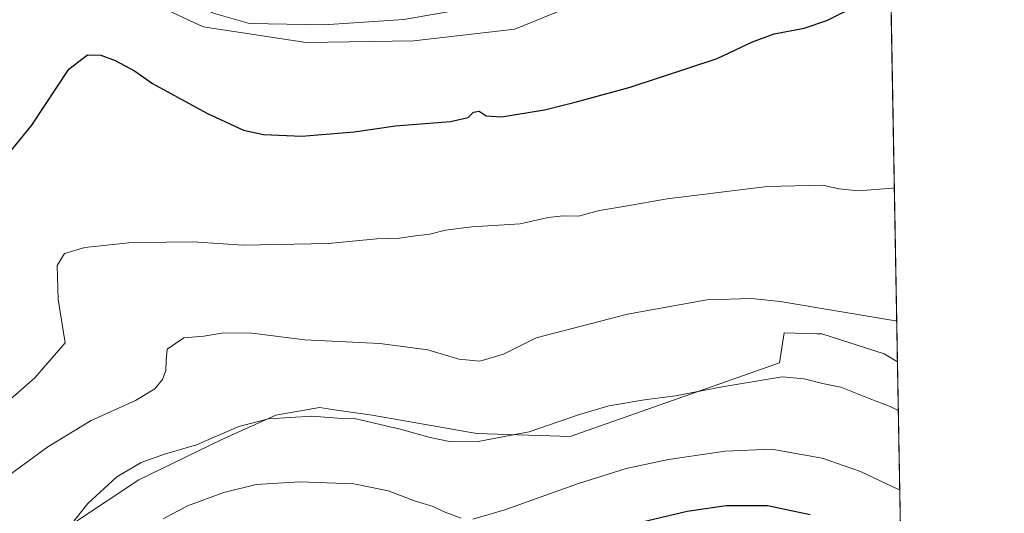
# Model space of a CAD drawing. Units: metres. Extents: x 621860 to 625354, y 4685538 to 4687915.
# Drawn here: x 625054 to 625334, y 4687261 to 4687401 of the extents above; entities that cross this region are included whole.
import ezdxf

# ---------------------------------------------------------------- set-up
doc = ezdxf.new("R2010")
doc.units = ezdxf.units.M
doc.header["$MEASUREMENT"] = 0
for name, color, linetype, lineweight in [('Comarca CxS', 21, 'Continuous', 0), ('Comunidad Autónoma CxS', 142, 'Continuous', 0), ('Corriente natural lineal', 142, 'Continuous', 13), ('Cultivos herbáceos CxS', 92, 'Continuous', 0), ('Curva de nivel maestra', 30, 'Continuous', 30), ('Curva de nivel normal', 30, 'Continuous', 0), ('Espacio natural protegido CxS', 121, 'Continuous', 0), ('Matorral CxS', 135, 'Continuous', 0), ('Municipio CxS', 4, 'Continuous', 0), ('Pastizal CxS', 92, 'Continuous', 0), ('Provincia CxS', 1, 'Continuous', 0)]:
    doc.layers.add(name, color=color, linetype=linetype, lineweight=lineweight)

# ---------------------------------------------------------------- blocks, each defined once
blk = doc.blocks.new('*U4')
at = {"layer": 'Cultivos herbáceos CxS', "color": 92, "linetype": 'Continuous', "lineweight": 0}
for points in [[(625088.8954999996, 4687407.1481, 396.8411000000052), (625105.7984999996, 4687399.141100001, 397.0861000000005), (625135.1564999997, 4687394.6929, 397.2179000000033), (625165.8488999996, 4687395.137499999, 397.3718999999983), (625194.5893999999, 4687398.515900001, 397.6978999999992), (625237.4649, 4687416.0439, 398.2896999999939)], [(625301.3343000002, 4687429.397600001, 399.1613999999972), (625303.5817, 4687303.6985, 411.5834999999934), (625299.8230999997, 4687305.9549, 411.3076000000001), (625282.0828999998, 4687311.683499999, 411.0840000000026), (625280.5870000003, 4687311.727299999, 411.1371999999974), (625271.2880999995, 4687312.0011, 411.3990999999951), (625270.0181, 4687303.428900001, 413.1186000000016), (625210.3322999999, 4687282.4757, 415.4744000000064), (625183.7289000005, 4687283.341700001, 413.7296000000061), (625153.9353, 4687288.480900001, 413.8902999999991), (625143.9115000004, 4687289.980699999, 413.792300000001), (625138.8996000001, 4687290.7305, 413.6236999999965), (625134.1309000002, 4687289.874700001, 413.8738000000012), (625126.5179000003, 4687288.508099999, 414.1977999999945), (625110.9611000001, 4687281.523700001, 414.8613000000041), (625087.4671, 4687270.0941, 415.4064000000071), (625069.6889000004, 4687258.347899999, 414.7777999999962)]]:
    blk.add_polyline3d(points, dxfattribs=at)

msp = doc.modelspace()

# ---------------------------------------------------------------- linework, layer by layer
at = {"layer": 'Comarca CxS', "color": 21, "linetype": 'Continuous', "lineweight": 0, "flags": 128}
msp.add_lwpolyline([(625296.1463201462, 4687719.554523092), (625324.5314009336, 4686132.007283136)], dxfattribs=at)
at = {"layer": 'Comunidad Autónoma CxS', "color": 142, "linetype": 'Continuous', "lineweight": 0, "flags": 128}
msp.add_lwpolyline([(625334.0200009337, 4685601.319983141), (621900.0300009078, 4685540.81998314), (621885.8667009086, 4686355.001083133), (621872.1298732326, 4687144.668035331), (621868.7039000002, 4687341.610699999), (621859.7900009081, 4687854.029983115), (622006.6631999997, 4687856.619000001), (622011.6590000006, 4687856.706900002), (622057.4766000002, 4687857.514499999), (622329.5923090576, 4687862.311020772), (625017.8868262074, 4687909.696697325), (625048.393299999, 4687910.234400001), (625292.6600009339, 4687914.539983116), (625294.1959999996, 4687828.634999999), (625296.1463201462, 4687719.554523092), (625324.5314009336, 4686132.007283136)], close=True, dxfattribs=at)
at = {"layer": 'Corriente natural lineal', "color": 142, "linetype": 'Continuous', "lineweight": 13}
msp.add_polyline3d([(625301.2962999997, 4687431.519099999, 399.1766999999964), (625298.7500999998, 4687430.8101, 399.126099999994), (625282.8501000004, 4687427.9301, 398.7480999999971), (625267.7801000001, 4687425.800100001, 398.5651999999973), (625255.3400999998, 4687423.520099999, 398.0715000000055), (625240.8501000004, 4687419.5601, 398.2692999999999), (625222.8701, 4687413.540100001, 398.1867999999959), (625198.3800999997, 4687407.4801, 397.9066000000021), (625162.9801000003, 4687401.1801, 397.5292999999947), (625140.2001, 4687399.7401, 397.6108999999997), (625118.9700999996, 4687400.120100001, 397.4894000000059), (625109.0301000001, 4687402.9001, 397.6071999999986), (625098.2100999998, 4687407.2401, 396.9296999999933), (625089.8800999997, 4687412.200099999, 397.2247000000062), (625081.2401000002, 4687419.5601, 396.6576000000059)], dxfattribs=at)
at = {"layer": 'Cultivos herbáceos CxS', "color": 92, "linetype": 'Continuous', "lineweight": 0, "extrusion": (-0.001757852816747262, 0.09831383370463134, 0.9951539077227065), "elevation": 460137.1936033982, "flags": 128}
msp.add_lwpolyline([(-708999.319230374, -4652804.530906387), (-708999.319230374, -4652678.199602166)], dxfattribs=at)
at = {"layer": 'Cultivos herbáceos CxS', "color": 92, "linetype": 'Continuous', "lineweight": 0}
for points in [[(624858.9738999996, 4687665.4209, 392.151199999993), (624870.9376999997, 4687665.144099999, 392.4517000000051), (624885.6162999999, 4687661.585300001, 391.9624999999942), (624896.2917, 4687650.909700001, 392.5880999999936), (624910.5261000004, 4687630.892899999, 392.8488999999972), (624918.9775, 4687618.8825, 393.3129000000045), (624964.7931000004, 4687574.8453, 394.1728000000003), (624982.1409, 4687556.1635, 394.2786000000052), (624994.5953000003, 4687538.370100001, 394.2470999999932), (625037.7421000004, 4687476.540100001, 395.8218000000052), (625058.6482999995, 4687445.402899999, 396.3991999999998), (625068.8793000003, 4687430.7235, 396.3025999999954), (625072.4373000005, 4687416.9341, 396.6306999999942), (625080.8887, 4687412.9307, 396.8730999999971), (625088.8954999996, 4687407.1481, 396.8411000000052), (625105.7984999996, 4687399.141100001, 397.0861000000005), (625135.1564999997, 4687394.6929, 397.2179000000033), (625165.8488999996, 4687395.137499999, 397.3718999999983), (625194.5893999999, 4687398.515900001, 397.6978999999992), (625237.4649, 4687416.0439, 398.2896999999939), (625269.8491000002, 4687422.181500001, 398.5825000000041), (625300.9489000002, 4687429.337300001, 399.1582000000053), (625301.3343000002, 4687429.397600001, 399.1613999999972)], [(625303.5817, 4687303.6985, 411.5834999999934), (625299.8230999997, 4687305.9549, 411.3076000000001), (625282.0828999998, 4687311.683499999, 411.0840000000026), (625280.5870000003, 4687311.727299999, 411.1371999999974), (625271.2880999995, 4687312.0011, 411.3990999999951), (625270.0181, 4687303.428900001, 413.1186000000016), (625210.3322999999, 4687282.4757, 415.4744000000064), (625183.7289000005, 4687283.341700001, 413.7296000000061), (625153.9353, 4687288.480900001, 413.8902999999991), (625143.9115000004, 4687289.980699999, 413.792300000001), (625138.8996000001, 4687290.7305, 413.6236999999965), (625134.1309000002, 4687289.874700001, 413.8738000000012), (625126.5179000003, 4687288.508099999, 414.1977999999945), (625110.9611000001, 4687281.523700001, 414.8613000000041), (625087.4671, 4687270.0941, 415.4064000000071), (625069.6889000004, 4687258.347899999, 414.7777999999962)]]:
    msp.add_polyline3d(points, dxfattribs=at)
at = {"layer": 'Curva de nivel maestra', "color": 30, "linetype": 'Continuous', "lineweight": 30, "flags": 128}
for points, elevation in [([(625046.5, 4687358.360099999), (625056.9500000002, 4687371.1601), (625067.54, 4687387.120100001), (625072.8099999997, 4687391.1601), (625076.6200000001, 4687391.030099999), (625080.7100000001, 4687389.5001), (625086.2699999996, 4687386.600099999), (625091.4000000004, 4687383.0001), (625106.8899999997, 4687374.5101), (625117.3099999997, 4687369.720100001), (625123.0099999999, 4687368.420100001), (625133.8799999999, 4687367.960100001), (625148.7699999996, 4687369.190099999), (625160.5599999997, 4687370.9801), (625176.2800000003, 4687372.210100001), (625181.2699999996, 4687373.3101), (625182.8099999997, 4687374.860099999), (625184.4400000004, 4687375.1601), (625186.3700000001, 4687373.8201), (625190.7800000003, 4687373.540100001), (625203.0099999999, 4687375.4801), (625211.7699999996, 4687377.710100001), (625227.4199999999, 4687381.9101), (625252.25, 4687390.0701), (625262.29, 4687394.860099999), (625268.4800000006, 4687397.100099999), (625277.0499999998, 4687398.800100001), (625283.4199999999, 4687400.940099999), (625293.2800000003, 4687405.7501)], 400), ([(625230.4500000002, 4687258.020099999), (625243.7199999997, 4687261.210100001), (625254.7800000003, 4687262.780099999), (625266.5499999998, 4687262.770099999), (625278.75, 4687260.2401)], 425)]:
    msp.add_lwpolyline(points, dxfattribs=dict(at, elevation=elevation))
at = {"layer": 'Curva de nivel normal', "color": 30, "linetype": 'Continuous', "lineweight": 0, "flags": 128}
for points, elevation in [([(625044.5800000001, 4687287.590100001), (625057.8200000003, 4687299.1501), (625066.4400000004, 4687309.130100001), (625064.4800000006, 4687321.460100001), (625064.2199999997, 4687331.1801), (625066.2999999998, 4687334.5701), (625072.0999999996, 4687336.280099999), (625084.6200000001, 4687337.640100001), (625095.3899999997, 4687337.800100001), (625102.8300000001, 4687337.9001), (625117.2400000002, 4687336.9301), (625141.3700000001, 4687337.380100001), (625155.2999999998, 4687338.770099999), (625161.7400000002, 4687338.970100001), (625166.2999999998, 4687339.640100001), (625170.4000000004, 4687340.040100001), (625174.8200000003, 4687341.200099999), (625182.3300000001, 4687342.130100001), (625196.1299999999, 4687343.0701), (625204.04, 4687344.860099999), (625208.3799999999, 4687345.2601), (625212.6799999997, 4687345.200099999), (625218.6600000003, 4687346.8201), (625226.0899999999, 4687348.050100001), (625237.9699999997, 4687350.100099999), (625266.4299999997, 4687353.630100001), (625282.3499999996, 4687354.040100001), (625286.8600000005, 4687352.9901), (625292.3899999997, 4687352.440099999), (625302.1900000004, 4687353.1601), (625302.6958999997, 4687353.243799999)], 405), ([(625303.3728999998, 4687315.377699999), (625302.9800000006, 4687315.420100001), (625270.1299999999, 4687320.9001), (625262.0899999999, 4687321.800100001), (625249.2699999996, 4687321.370100001), (625226.7199999997, 4687317.3101), (625200.6399999997, 4687310.550100001), (625191.4000000004, 4687305.9001), (625184.5999999996, 4687303.920100001), (625178.5999999996, 4687304.4801), (625169.8399999999, 4687307.090100001), (625156.1299999999, 4687308.920100001), (625134.7300000006, 4687310.030099999), (625119.6500000004, 4687311.890100001), (625111.7000000002, 4687311.9901), (625105.9500000002, 4687311.0701), (625100.3099999997, 4687310.540100001), (625095.5599999997, 4687307.340100001), (625095.2400000002, 4687304.170100001), (625095.1600000003, 4687301.2301), (625094.2000000002, 4687298.6501), (625092.0499999998, 4687296.050100001), (625086.5099999999, 4687292.7301), (625073.9100000003, 4687287.020099999), (625061.5099999999, 4687279.4801), (625047.6200000001, 4687269.380100001)], 410), ([(625060.1200000001, 4687247.200099999), (625072.9900000002, 4687263.390100001), (625081.2400000002, 4687270.920100001), (625088.1799999997, 4687275.0601), (625094.7999999998, 4687277.440099999), (625103.9400000004, 4687280.0601), (625115.9400000004, 4687285.280099999), (625124.4199999999, 4687287.440099999), (625136.75, 4687288.280099999), (625144.1699999999, 4687287.6801), (625148.9000000004, 4687287.620100001), (625161.9000000004, 4687284.5801), (625170.4199999999, 4687282.120100001), (625176.4800000006, 4687280.9001), (625184.0999999996, 4687281.050100001), (625198.6200000001, 4687283.7601), (625212.7599999999, 4687288.630100001), (625221.3700000001, 4687291.190099999), (625231.4800000006, 4687292.9101), (625240.3399999999, 4687294.0701), (625253.6500000004, 4687296.610099999), (625270.7199999997, 4687299.4101), (625276.9699999997, 4687298.920100001), (625282.2699999996, 4687297.5601), (625287.4100000003, 4687296.520099999), (625295.5199999996, 4687293.300100001), (625301.5199999996, 4687291.030099999), (625303.8289999999, 4687289.8728)], 415), ([(625304.2334000003, 4687267.249700001), (625303.9199999999, 4687267.380100001), (625293.04, 4687272.5001), (625282.1500000004, 4687276.280099999), (625267.7100000001, 4687278.8301), (625254.5, 4687278.280099999), (625238.4000000004, 4687275.9101), (625226.2999999998, 4687273.340100001), (625212.6799999997, 4687269.020099999), (625191.7800000003, 4687261.5601), (625182.6600000003, 4687258.9301)], 420), ([(625179.2800000003, 4687259.1501), (625174.4800000006, 4687260.9901), (625171.3300000001, 4687262.530099999), (625166.2999999998, 4687264.0701), (625158.5300000003, 4687266.9801), (625148.7199999997, 4687269.0001), (625133.3399999999, 4687269.520099999), (625120.9000000004, 4687268.7401), (625111.6799999997, 4687266.540100001), (625101.3799999999, 4687262.670100001), (625094.3799999999, 4687258.970100001)], 420)]:
    msp.add_lwpolyline(points, dxfattribs=dict(at, elevation=elevation))
at = {"layer": 'Espacio natural protegido CxS', "color": 121, "linetype": 'Continuous', "lineweight": 0, "flags": 128}
msp.add_lwpolyline([(625296.1463201462, 4687719.554523092), (625324.5314009336, 4686132.007283136)], dxfattribs=at)
msp.add_lwpolyline([(625296.1463201462, 4687719.554523092), (625324.5314009336, 4686132.007283136)], dxfattribs=at)
at = {"layer": 'Matorral CxS', "color": 135, "linetype": 'Continuous', "lineweight": 0, "extrusion": (-0.002787726577967803, 0.155909930159889, 0.9877673421702426), "elevation": 729460.5655971969, "flags": 128}
msp.add_lwpolyline([(-709000.9588924904, -4618119.273490862), (-709000.9588924902, -4618019.691518614)], dxfattribs=at)
at = {"layer": 'Matorral CxS', "color": 135, "linetype": 'Continuous', "lineweight": 0}
for points in [[(625069.6889000004, 4687258.347899999, 414.7777999999962), (625087.4671, 4687270.0941, 415.4064000000071), (625110.9611000001, 4687281.523700001, 414.8613000000041), (625126.5179000003, 4687288.508099999, 414.1977999999945), (625134.1309000002, 4687289.874700001, 413.8738000000012), (625138.8996000001, 4687290.7305, 413.6236999999965), (625143.9115000004, 4687289.980699999, 413.792300000001), (625153.9353, 4687288.480900001, 413.8902999999991), (625183.7289000005, 4687283.341700001, 413.7296000000061), (625210.3322999999, 4687282.4757, 415.4744000000064), (625270.0181, 4687303.428900001, 413.1186000000016), (625271.2880999995, 4687312.0011, 411.3990999999951), (625280.5870000003, 4687311.727299999, 411.1371999999974), (625282.0828999998, 4687311.683499999, 411.0840000000026), (625299.8230999997, 4687305.9549, 411.3076000000001), (625303.5817, 4687303.6985, 411.5834999999934), (625305.3402000006, 4687205.350400001, 427.1117999999988)], [(625303.5817, 4687303.6985, 411.5834999999934), (625299.8230999997, 4687305.9549, 411.3076000000001), (625282.0828999998, 4687311.683499999, 411.0840000000026), (625280.5870000003, 4687311.727299999, 411.1371999999974), (625271.2880999995, 4687312.0011, 411.3990999999951), (625270.0181, 4687303.428900001, 413.1186000000016), (625210.3322999999, 4687282.4757, 415.4744000000064), (625183.7289000005, 4687283.341700001, 413.7296000000061), (625153.9353, 4687288.480900001, 413.8902999999991), (625143.9115000004, 4687289.980699999, 413.792300000001), (625138.8996000001, 4687290.7305, 413.6236999999965), (625134.1309000002, 4687289.874700001, 413.8738000000012), (625126.5179000003, 4687288.508099999, 414.1977999999945), (625110.9611000001, 4687281.523700001, 414.8613000000041), (625087.4671, 4687270.0941, 415.4064000000071), (625069.6889000004, 4687258.347899999, 414.7777999999962)]]:
    msp.add_polyline3d(points, dxfattribs=at)
at = {"layer": 'Municipio CxS', "color": 4, "linetype": 'Continuous', "lineweight": 0, "flags": 128}
msp.add_lwpolyline([(625296.1463201462, 4687719.554523092), (625324.5314009336, 4686132.007283136)], dxfattribs=at)
at = {"layer": 'Pastizal CxS', "color": 92, "linetype": 'Continuous', "lineweight": 0}
for points in [[(624858.9738999996, 4687665.4209, 392.151199999993), (624870.9376999997, 4687665.144099999, 392.4517000000051), (624885.6162999999, 4687661.585300001, 391.9624999999942), (624896.2917, 4687650.909700001, 392.5880999999936), (624910.5261000004, 4687630.892899999, 392.8488999999972), (624918.9775, 4687618.8825, 393.3129000000045), (624964.7931000004, 4687574.8453, 394.1728000000003), (624982.1409, 4687556.1635, 394.2786000000052), (624994.5953000003, 4687538.370100001, 394.2470999999932), (625037.7421000004, 4687476.540100001, 395.8218000000052), (625058.6482999995, 4687445.402899999, 396.3991999999998), (625068.8793000003, 4687430.7235, 396.3025999999954), (625072.4373000005, 4687416.9341, 396.6306999999942), (625080.8887, 4687412.9307, 396.8730999999971), (625088.8954999996, 4687407.1481, 396.8411000000052), (625105.7984999996, 4687399.141100001, 397.0861000000005), (625135.1564999997, 4687394.6929, 397.2179000000033), (625165.8488999996, 4687395.137499999, 397.3718999999983), (625194.5893999999, 4687398.515900001, 397.6978999999992), (625237.4649, 4687416.0439, 398.2896999999939), (625269.8491000002, 4687422.181500001, 398.5825000000041), (625300.9489000002, 4687429.337300001, 399.1582000000053), (625301.3343000002, 4687429.397600001, 399.1613999999972)], [(625237.4649, 4687416.0439, 398.2896999999939), (625194.5893999999, 4687398.515900001, 397.6978999999992), (625165.8488999996, 4687395.137499999, 397.3718999999983), (625135.1564999997, 4687394.6929, 397.2179000000033), (625105.7984999996, 4687399.141100001, 397.0861000000005), (625088.8954999996, 4687407.1481, 396.8411000000052)]]:
    msp.add_polyline3d(points, dxfattribs=at)
at = {"layer": 'Provincia CxS', "color": 1, "linetype": 'Continuous', "lineweight": 0, "flags": 128}
msp.add_lwpolyline([(625334.0200009337, 4685601.319983141), (621900.0300009078, 4685540.81998314), (621885.8667009086, 4686355.001083133), (621872.1298732326, 4687144.668035331), (621868.7039000002, 4687341.610699999), (621859.7900009081, 4687854.029983115), (622006.6631999997, 4687856.619000001), (622011.6590000006, 4687856.706900002), (622057.4766000002, 4687857.514499999), (622329.5923090576, 4687862.311020772), (625017.8868262074, 4687909.696697325), (625048.393299999, 4687910.234400001), (625292.6600009339, 4687914.539983116), (625294.1959999996, 4687828.634999999), (625296.1463201462, 4687719.554523092), (625324.5314009336, 4686132.007283136)], close=True, dxfattribs=at)

# ---------------------------------------------------------------- block references
at = {"layer": 'Cultivos herbáceos CxS', "color": 92, "linetype": 'Continuous', "lineweight": 0}
msp.add_blockref('*U4', (0, 0), dxfattribs=at)

doc.saveas('drawing.dxf')
